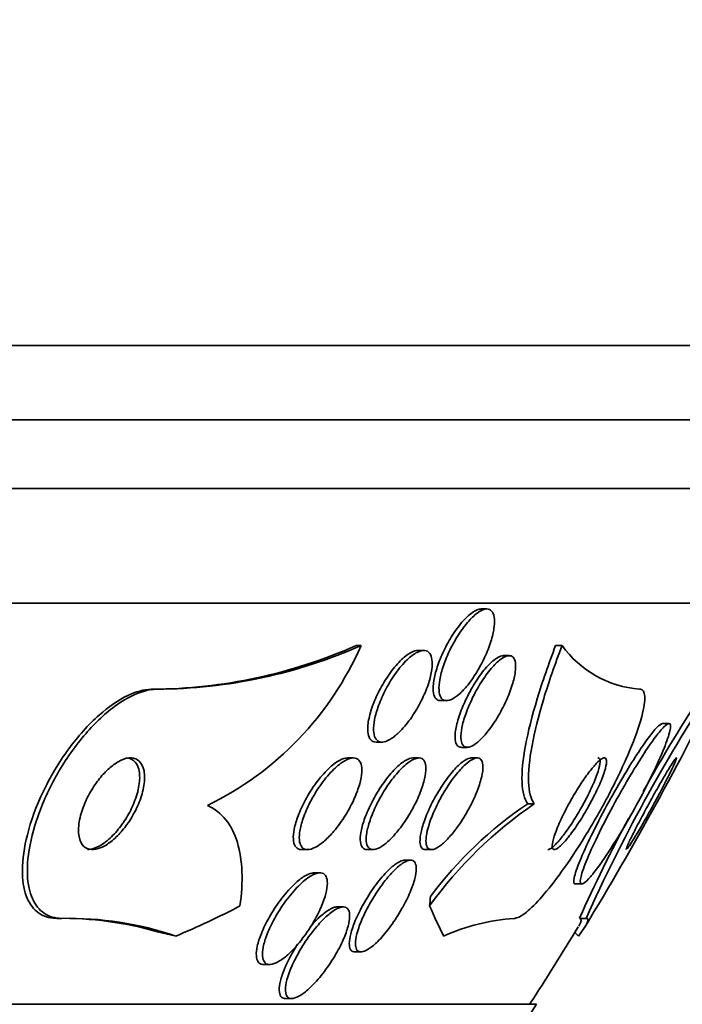
# Model space of a CAD drawing. Units: millimetres. Extents: x 0 to 763, y 0 to 1164.
# Drawn here: x 447 to 453, y 1022 to 1031 of the extents above; entities that cross this region are included whole.
import ezdxf
from ezdxf import colors
from ezdxf.entities.mleader import LeaderData, LeaderLine
from ezdxf.math import Vec2, Vec3

# ---------------------------------------------------------------- set-up
doc = ezdxf.new("R2010")
doc.units = ezdxf.units.MM
doc.layers.add('DV2_Défaut', color=7, linetype='Continuous')
doc.layers.add('Défaut', color=7, linetype='Continuous')

# ---------------------------------------------------------------- blocks, each defined once
blk = doc.blocks.new('_DOT')
at = {"color": 0}
blk.add_line((0, 0), (-1, 0), dxfattribs=at)
at = {"color": 0, "const_width": 0.333}
blk.add_lwpolyline([(-0.1665, 0, 1), (0.1665, 0, 1)], format="xyb", close=True, dxfattribs=at)
blk = doc.blocks.new('SE1')
at = {"layer": 'DV2_Défaut', "color": 7, "linetype": 'Continuous', "lineweight": 35}
for p, q in [((454.4431, 1027.7352), (400.776, 1027.7352)), ((454.198, 1027.0852), (401.0212, 1027.0852)), ((453.9554, 1026.4852), (401.2638, 1026.4852)), ((453.5152, 1025.4852), (401.7039, 1025.4852)), ((451.1529, 1025.4351), (451.1007, 1025.4351)), ((450.0542, 1025.1163), (450.0114, 1025.1163)), ((450.6012, 1025.0733), (450.5502, 1025.0733)), ((451.8092, 1025.1166), (451.7531, 1025.1166)), ((451.3473, 1025.0277), (451.296, 1025.0277)), ((448.2769, 1024.7352), (448.2345, 1024.7352)), ((450.7513, 1024.6351), (450.8021, 1024.6351)), ((452.7389, 1024.4352), (452.6858, 1024.4352)), ((450.1876, 1024.2733), (450.2387, 1024.2733)), ((450.9316, 1024.2277), (450.9821, 1024.2277)), ((449.9863, 1024.1352), (449.9363, 1024.1352)), ((450.5571, 1024.1352), (450.5079, 1024.1352)), ((451.0675, 1024.1352), (451.0166, 1024.1352)), ((451.566, 1023.7352), (451.5088, 1023.7352)), ((449.5375, 1023.3352), (449.5878, 1023.3352)), ((450.109, 1023.3352), (450.1608, 1023.3352)), ((450.6171, 1023.3352), (450.6713, 1023.3352)), ((450.4865, 1023.2427), (450.4334, 1023.2427)), ((449.694, 1023.1325), (449.6417, 1023.1325)), ((451.9261, 1023.0352), (451.9853, 1023.0352)), ((449.8977, 1022.8353), (449.8443, 1022.8353)), ((447.4425, 1022.7352), (447.3982, 1022.7352)), ((452.0197, 1022.7352), (451.9616, 1022.7352)), ((450.0006, 1022.4427), (450.0551, 1022.4427)), ((449.2049, 1022.3325), (449.258, 1022.3325)), ((451.5857, 1021.9852), (403.6335, 1021.9852)), ((449.3945, 1022.0353), (449.4503, 1022.0353))]:
    blk.add_line(p, q, dxfattribs=at)
for centre, radius, start, end in [((448.2111, 1029.1782), 4.4431, 270.30289, 293.90435), ((448.2554, 1029.1711), 4.4359, 270.27802, 293.92366), ((447.4922, 1026.2354), 2.7958, 295.89749, 336.40281), ((452.5569, 1025.6519), 0.9195, 215.59992, 265.49495), ((427.6096, 1037.4852), 28.55, 328.71303, 333.67838), ((465.212, 1016.8168), 14.4599, 146.79678, 155.83859), ((465.202, 1016.7753), 14.5208, 146.75789, 150.88028), ((453.6933, 1020.6368), 3.7585, 124.47357, 144.00024), ((453.4758, 1020.8234), 3.514, 124.03974, 143.25187), ((465.202, 1016.7753), 14.5208, 151.92015, 155.76573), ((447.4414, 1019.6793), 3.0563, 73.88726, 90.80958), ((447.4968, 1019.7945), 2.9412, 71.32457, 91.0582), ((451.5216, 1020.9102), 1.8297, 94.08035, 114.06275), ((427.6096, 1037.4852), 28.5, 327.05323, 328.6559), ((427.6096, 1037.4852), 28.55, 325.91513, 327.11824)]:
    blk.add_arc(centre, radius, start, end, dxfattribs=at)
for centre, major_axis, ratio, start_param, end_param in [((450.8946, 1021.7856), (0, 1.9988), 0.142786, 0.963749, 1.011597), ((445.7401, 1037.4852), (0, -15.4629), 0.65522, 0.269604, 0.32732), ((451.3637, 1037.4852), (0, -15.4629), 0.142786, -0.327863, -0.269604), ((447.1816, 1010.7352), (0, 12), 0.65522, -0.160569, -0.141393), ((451.6778, 1010.7352), (0, 12), 0.142786, -0.160569, -0.141393)]:
    blk.add_ellipse(centre, major_axis=major_axis, ratio=ratio, start_param=start_param, end_param=end_param, dxfattribs=at)
for points, knots in [([(450.7495, 1024.6352), (450.7378, 1024.6352), (450.7274, 1024.6381), (450.7187, 1024.6439), (450.7061, 1024.6523), (450.6967, 1024.6667), (450.691, 1024.6858), (450.685, 1024.7057), (450.6829, 1024.7311), (450.6843, 1024.7599), (450.6859, 1024.7911), (450.6917, 1024.827), (450.7011, 1024.8648), (450.7114, 1024.9064), (450.7262, 1024.9514), (450.7443, 1024.9965), (450.7638, 1025.0449), (450.7876, 1025.0948), (450.8138, 1025.142), (450.8406, 1025.1901), (450.8707, 1025.2369), (450.9017, 1025.2778), (450.931, 1025.3165), (450.962, 1025.3511), (450.9915, 1025.3774), (451.018, 1025.4009), (451.0441, 1025.4184), (451.0672, 1025.4275), (451.08, 1025.4325), (451.092, 1025.4351), (451.1029, 1025.4351)], [0, 0, 0, 0, 0.063348, 0.063348, 0.063348, 0.154695, 0.154695, 0.154695, 0.249784, 0.249784, 0.249784, 0.353238, 0.353238, 0.353238, 0.467224, 0.467224, 0.467224, 0.590091, 0.590091, 0.590091, 0.715431, 0.715431, 0.715431, 0.834261, 0.834261, 0.834261, 0.940908, 0.940908, 0.940908, 1, 1, 1, 1]), ([(450.9104, 1024.6915), (450.8869, 1024.6709), (450.8637, 1024.655), (450.8428, 1024.6456), (450.8218, 1024.6362), (450.8027, 1024.6331), (450.787, 1024.6366), (450.7718, 1024.64), (450.7595, 1024.6497), (450.7508, 1024.6647), (450.742, 1024.6799), (450.7368, 1024.7009), (450.7352, 1024.7257), (450.7335, 1024.7523), (450.7359, 1024.784), (450.7419, 1024.8182), (450.7485, 1024.8558), (450.7595, 1024.8974), (450.7739, 1024.9399), (450.7897, 1024.9862), (450.8099, 1025.0348), (450.833, 1025.082), (450.8571, 1025.1313), (450.8851, 1025.1805), (450.9147, 1025.2251), (450.9436, 1025.2686), (450.975, 1025.3092), (451.0058, 1025.3421), (451.034, 1025.3723), (451.0626, 1025.3969), (451.0886, 1025.4129), (451.1119, 1025.4272), (451.1338, 1025.4349), (451.1522, 1025.4351), (451.1693, 1025.4353), (451.1837, 1025.4291), (451.1945, 1025.4171), (451.2053, 1025.4051), (451.2126, 1025.3871), (451.2163, 1025.3649), (451.2202, 1025.3414), (451.2202, 1025.3126), (451.2166, 1025.2809), (451.2126, 1025.2463), (451.2042, 1025.2074), (451.1923, 1025.167), (451.1793, 1025.1229), (451.1617, 1025.0759), (451.141, 1025.0296), (451.1191, 1024.9804), (451.0929, 1024.9306), (451.0647, 1024.8844), (451.0365, 1024.8382), (451.0053, 1024.7943), (450.974, 1024.7572), (450.9529, 1024.7322), (450.9313, 1024.7098), (450.9104, 1024.6915)], [0, 0, 0, 0, 0.04719, 0.04719, 0.04719, 0.094505, 0.094505, 0.094505, 0.140348, 0.140348, 0.140348, 0.186861, 0.186861, 0.186861, 0.23672, 0.23672, 0.23672, 0.291575, 0.291575, 0.291575, 0.351473, 0.351473, 0.351473, 0.41418, 0.41418, 0.41418, 0.47547, 0.47547, 0.47547, 0.531454, 0.531454, 0.531454, 0.58141, 0.58141, 0.58141, 0.627758, 0.627758, 0.627758, 0.673844, 0.673844, 0.673844, 0.722517, 0.722517, 0.722517, 0.775727, 0.775727, 0.775727, 0.834103, 0.834103, 0.834103, 0.896237, 0.896237, 0.896237, 0.958431, 0.958431, 0.958431, 1, 1, 1, 1]), ([(450.1142, 1024.4213), (450.1179, 1024.4592), (450.1273, 1024.5024), (450.1412, 1024.5471), (450.155, 1024.5916), (450.1736, 1024.6387), (450.1954, 1024.685), (450.2186, 1024.7343), (450.2461, 1024.7839), (450.2759, 1024.8298), (450.3058, 1024.8761), (450.339, 1024.92), (450.3722, 1024.9567), (450.4033, 1024.991), (450.4355, 1025.0202), (450.4655, 1025.0403), (450.492, 1025.0582), (450.5177, 1025.0694), (450.5396, 1025.0725), (450.5437, 1025.073), (450.5477, 1025.0733), (450.5516, 1025.0733)], [0, 0, 0, 0, 0.161572, 0.161572, 0.161572, 0.322501, 0.322501, 0.322501, 0.494355, 0.494355, 0.494355, 0.667929, 0.667929, 0.667929, 0.829865, 0.829865, 0.829865, 0.973315, 0.973315, 0.973315, 1, 1, 1, 1]), ([(450.3423, 1024.3201), (450.3177, 1024.3013), (450.2936, 1024.2874), (450.272, 1024.2799), (450.2504, 1024.2724), (450.2306, 1024.2713), (450.2147, 1024.2768), (450.1992, 1024.282), (450.1869, 1024.2935), (450.1784, 1024.3101), (450.1698, 1024.3268), (450.165, 1024.3491), (450.1639, 1024.375), (450.1628, 1024.4027), (450.1658, 1024.4352), (450.1726, 1024.4698), (450.18, 1024.5081), (450.1921, 1024.55), (450.2076, 1024.5924), (450.2246, 1024.6391), (450.2463, 1024.6876), (450.2709, 1024.7344), (450.2969, 1024.7837), (450.3268, 1024.8325), (450.3584, 1024.8763), (450.3894, 1024.9194), (450.4229, 1024.9591), (450.4558, 1024.9907), (450.4858, 1025.0196), (450.5162, 1025.0427), (450.5437, 1025.0567), (450.5681, 1025.0692), (450.5909, 1025.0748), (450.6098, 1025.0729), (450.6273, 1025.0712), (450.6419, 1025.063), (450.6526, 1025.0491), (450.6632, 1025.0355), (450.6703, 1025.016), (450.6735, 1024.9925), (450.677, 1024.9678), (450.6763, 1024.938), (450.6719, 1024.9057), (450.6671, 1024.8702), (450.6578, 1024.8308), (450.6449, 1024.7903), (450.6307, 1024.7457), (450.6118, 1024.6987), (450.5897, 1024.6527), (450.566, 1024.6034), (450.538, 1024.5539), (450.5079, 1024.5084), (450.4777, 1024.4626), (450.4443, 1024.4194), (450.4109, 1024.3835), (450.388, 1024.359), (450.3647, 1024.3374), (450.3423, 1024.3201)], [0, 0, 0, 0, 0.046968, 0.046968, 0.046968, 0.094081, 0.094081, 0.094081, 0.139479, 0.139479, 0.139479, 0.185332, 0.185332, 0.185332, 0.234533, 0.234533, 0.234533, 0.288949, 0.288949, 0.288949, 0.34886, 0.34886, 0.34886, 0.412148, 0.412148, 0.412148, 0.474373, 0.474373, 0.474373, 0.531112, 0.531112, 0.531112, 0.581252, 0.581252, 0.581252, 0.627265, 0.627265, 0.627265, 0.672746, 0.672746, 0.672746, 0.720761, 0.720761, 0.720761, 0.773464, 0.773464, 0.773464, 0.831703, 0.831703, 0.831703, 0.894238, 0.894238, 0.894238, 0.957286, 0.957286, 0.957286, 1, 1, 1, 1]), ([(451.7531, 1025.1166), (451.6907, 1024.9539), (451.6368, 1024.7986), (451.5474, 1024.5035), (451.5124, 1024.3643), (451.4672, 1024.1205), (451.4565, 1024.0121), (451.4625, 1023.8406), (451.4788, 1023.7759), (451.5088, 1023.7352)], [0, 0, 0, 0, 0.25, 0.25, 0.5, 0.5, 0.75, 0.75, 1, 1, 1, 1]), ([(451.8092, 1025.1166), (451.7469, 1024.9539), (451.6932, 1024.7985), (451.6041, 1024.5034), (451.5691, 1024.3642), (451.5241, 1024.1205), (451.5135, 1024.0121), (451.5196, 1023.8406), (451.5359, 1023.7759), (451.566, 1023.7352)], [0, 0, 0, 0, 0.25, 0.25, 0.5, 0.5, 0.75, 0.75, 1, 1, 1, 1]), ([(450.8787, 1024.3713), (450.8842, 1024.4094), (450.8951, 1024.4532), (450.9102, 1024.4988), (450.9252, 1024.5442), (450.9448, 1024.5927), (450.9674, 1024.6405), (450.991, 1024.6905), (451.0186, 1024.7412), (451.0479, 1024.7881), (451.0765, 1024.8339), (451.1078, 1024.8775), (451.1387, 1024.9138), (451.1667, 1024.9469), (451.1954, 1024.975), (451.2215, 1024.9945), (451.2446, 1025.0118), (451.2664, 1025.0229), (451.2848, 1025.0264), (451.2892, 1025.0273), (451.2935, 1025.0277), (451.2975, 1025.0277)], [0, 0, 0, 0, 0.166426, 0.166426, 0.166426, 0.332362, 0.332362, 0.332362, 0.50636, 0.50636, 0.50636, 0.676569, 0.676569, 0.676569, 0.831008, 0.831008, 0.831008, 0.967311, 0.967311, 0.967311, 1, 1, 1, 1]), ([(451.0908, 1024.2893), (451.0681, 1024.2681), (451.0458, 1024.2514), (451.026, 1024.241), (451.006, 1024.2305), (450.9879, 1024.2261), (450.9733, 1024.2282), (450.959, 1024.2303), (450.9476, 1024.2385), (450.9397, 1024.2519), (450.9317, 1024.2656), (450.9271, 1024.2852), (450.9261, 1024.3086), (450.925, 1024.334), (450.928, 1024.3646), (450.9344, 1024.398), (450.9415, 1024.4349), (450.9531, 1024.4761), (450.968, 1024.5185), (450.9843, 1024.5649), (451.0051, 1024.614), (451.0287, 1024.662), (451.0532, 1024.712), (451.0816, 1024.7623), (451.1115, 1024.8083), (451.1404, 1024.8526), (451.1716, 1024.8943), (451.2021, 1024.9285), (451.2296, 1024.9593), (451.2574, 1024.9849), (451.2825, 1025.002), (451.3047, 1025.0171), (451.3255, 1025.0259), (451.3427, 1025.0275), (451.3588, 1025.0289), (451.3722, 1025.024), (451.3821, 1025.0135), (451.3921, 1025.0029), (451.3987, 1024.9864), (451.4017, 1024.9656), (451.405, 1024.9434), (451.4044, 1024.9158), (451.4002, 1024.8851), (451.3956, 1024.8513), (451.3867, 1024.8129), (451.3743, 1024.7728), (451.3606, 1024.7287), (451.3425, 1024.6814), (451.3212, 1024.6346), (451.2987, 1024.5848), (451.272, 1024.534), (451.2434, 1024.4866), (451.215, 1024.4397), (451.1837, 1024.3946), (451.1525, 1024.3562), (451.1319, 1024.331), (451.111, 1024.3082), (451.0908, 1024.2893)], [0, 0, 0, 0, 0.046308, 0.046308, 0.046308, 0.092728, 0.092728, 0.092728, 0.137882, 0.137882, 0.137882, 0.184162, 0.184162, 0.184162, 0.234296, 0.234296, 0.234296, 0.289899, 0.289899, 0.289899, 0.350824, 0.350824, 0.350824, 0.414393, 0.414393, 0.414393, 0.475851, 0.475851, 0.475851, 0.531194, 0.531194, 0.531194, 0.580164, 0.580164, 0.580164, 0.625716, 0.625716, 0.625716, 0.671437, 0.671437, 0.671437, 0.72024, 0.72024, 0.72024, 0.774069, 0.774069, 0.774069, 0.833422, 0.833422, 0.833422, 0.896525, 0.896525, 0.896525, 0.959132, 0.959132, 0.959132, 1, 1, 1, 1]), ([(447.3982, 1022.7352), (447.388, 1022.7352), (447.378, 1022.7357), (447.3682, 1022.7366), (447.3125, 1022.7417), (447.2637, 1022.7619), (447.2247, 1022.7944), (447.1842, 1022.828), (447.1531, 1022.8755), (447.1323, 1022.9324), (447.109, 1022.9959), (447.098, 1023.0724), (447.0984, 1023.156), (447.0988, 1023.2505), (447.1139, 1023.3563), (447.1417, 1023.4656), (447.1723, 1023.5857), (447.2191, 1023.7134), (447.2787, 1023.8385), (447.3398, 1023.9666), (447.4164, 1024.0961), (447.5027, 1024.2137), (447.5831, 1024.3233), (447.6748, 1024.4263), (447.7689, 1024.5095), (447.8506, 1024.5817), (447.9368, 1024.6411), (448.0183, 1024.6798), (448.0898, 1024.7138), (448.1598, 1024.7328), (448.2218, 1024.735), (448.2261, 1024.7351), (448.2303, 1024.7352), (448.2345, 1024.7352)], [0, 0, 0, 0, 0.015464, 0.015464, 0.015464, 0.104022, 0.104022, 0.104022, 0.195755, 0.195755, 0.195755, 0.298187, 0.298187, 0.298187, 0.414159, 0.414159, 0.414159, 0.541857, 0.541857, 0.541857, 0.6729, 0.6729, 0.6729, 0.795074, 0.795074, 0.795074, 0.901043, 0.901043, 0.901043, 0.993686, 0.993686, 0.993686, 1, 1, 1, 1]), ([(447.4425, 1022.7352), (447.4129, 1022.7352), (447.385, 1022.7391), (447.3592, 1022.7466), (447.3078, 1022.7615), (447.2643, 1022.7915), (447.2309, 1022.833), (447.1958, 1022.8768), (447.1711, 1022.9341), (447.1569, 1023.0001), (447.141, 1023.0744), (447.1382, 1023.1613), (447.1473, 1023.2543), (447.1575, 1023.3588), (447.183, 1023.4735), (447.2216, 1023.5901), (447.2631, 1023.7156), (447.3208, 1023.8468), (447.3909, 1023.9725), (447.4604, 1024.0971), (447.5444, 1024.2204), (447.6358, 1024.3287), (447.7185, 1024.4265), (447.8103, 1024.5152), (447.9017, 1024.5828), (447.9806, 1024.6412), (448.0617, 1024.6857), (448.1365, 1024.7105), (448.1858, 1024.7269), (448.2334, 1024.7352), (448.2769, 1024.7352)], [0, 0, 0, 0, 0.045029, 0.045029, 0.045029, 0.135128, 0.135128, 0.135128, 0.229992, 0.229992, 0.229992, 0.336953, 0.336953, 0.336953, 0.457431, 0.457431, 0.457431, 0.587433, 0.587433, 0.587433, 0.716623, 0.716623, 0.716623, 0.833432, 0.833432, 0.833432, 0.934028, 0.934028, 0.934028, 1, 1, 1, 1]), ([(451.3914, 1022.7352), (451.3948, 1022.7352), (451.3984, 1022.7355), (451.4021, 1022.7362), (451.4269, 1022.7404), (451.4597, 1022.7591), (451.4975, 1022.7898), (451.5373, 1022.8221), (451.5834, 1022.8683), (451.6323, 1022.9241), (451.6867, 1022.9861), (451.7457, 1023.0613), (451.8051, 1023.1436), (451.8723, 1023.2367), (451.9417, 1023.3412), (452.0084, 1023.4494), (452.0819, 1023.5685), (452.1542, 1023.6955), (452.2196, 1023.8202), (452.2868, 1023.9485), (452.3486, 1024.0783), (452.3984, 1024.197), (452.4451, 1024.308), (452.4826, 1024.4127), (452.5053, 1024.4979), (452.5251, 1024.5721), (452.5342, 1024.6337), (452.5305, 1024.6744), (452.5273, 1024.7101), (452.5143, 1024.7308), (452.4925, 1024.7346), (452.49, 1024.735), (452.4874, 1024.7352), (452.4846, 1024.7352)], [0, 0, 0, 0, 0.012885, 0.012885, 0.012885, 0.099785, 0.099785, 0.099785, 0.19127, 0.19127, 0.19127, 0.293125, 0.293125, 0.293125, 0.408422, 0.408422, 0.408422, 0.535624, 0.535624, 0.535624, 0.666682, 0.666682, 0.666682, 0.78946, 0.78946, 0.78946, 0.896223, 0.896223, 0.896223, 0.989392, 0.989392, 0.989392, 1, 1, 1, 1]), ([(450.1853, 1024.2734), (450.1755, 1024.2734), (450.1664, 1024.2751), (450.1585, 1024.2786), (450.1438, 1024.2852), (450.1322, 1024.2979), (450.1245, 1024.3155), (450.1167, 1024.3334), (450.1127, 1024.3567), (450.1124, 1024.3835), (450.1123, 1024.3954), (450.1129, 1024.4081), (450.1142, 1024.4213)], [0, 0, 0, 0, 0.180595, 0.180595, 0.180595, 0.512913, 0.512913, 0.512913, 0.850945, 0.850945, 0.850945, 1, 1, 1, 1]), ([(452.6869, 1024.4352), (452.6862, 1024.4352), (452.6855, 1024.4352), (452.6849, 1024.4351), (452.6742, 1024.4337), (452.6576, 1024.4216), (452.6367, 1024.4), (452.6158, 1024.3785), (452.5901, 1024.3471), (452.5617, 1024.3089), (452.5313, 1024.268), (452.4971, 1024.2183), (452.4618, 1024.1639), (452.4223, 1024.1033), (452.3804, 1024.0355), (452.339, 1023.9655), (452.2926, 1023.8872), (452.2456, 1023.8042), (452.2012, 1023.7224), (452.1533, 1023.6342), (452.1072, 1023.5451), (452.0668, 1023.4625), (452.0265, 1023.3799), (451.9907, 1023.3013), (451.9641, 1023.2356), (451.9398, 1023.1758), (451.9223, 1023.1249), (451.9149, 1023.0901), (451.9085, 1023.0602), (451.9093, 1023.0414), (451.9179, 1023.0365), (451.9194, 1023.0357), (451.9212, 1023.0352), (451.9232, 1023.0353)], [0, 0, 0, 0, 0.00574, 0.00574, 0.00574, 0.094809, 0.094809, 0.094809, 0.183813, 0.183813, 0.183813, 0.279302, 0.279302, 0.279302, 0.385841, 0.385841, 0.385841, 0.505168, 0.505168, 0.505168, 0.634119, 0.634119, 0.634119, 0.763302, 0.763302, 0.763302, 0.880911, 0.880911, 0.880911, 0.981971, 0.981971, 0.981971, 1, 1, 1, 1]), ([(452.1828, 1023.2671), (452.2266, 1023.3316), (452.274, 1023.4064), (452.3209, 1023.4843), (452.3676, 1023.5619), (452.4151, 1023.6448), (452.4599, 1023.7269), (452.508, 1023.815), (452.5544, 1023.9046), (452.5949, 1023.9881), (452.6355, 1024.0717), (452.6716, 1024.1518), (452.6988, 1024.2194), (452.7236, 1024.2811), (452.7417, 1024.3344), (452.7501, 1024.3717), (452.7573, 1024.404), (452.7575, 1024.4253), (452.75, 1024.4324), (452.7433, 1024.4388), (452.7303, 1024.4341), (452.7123, 1024.4189), (452.6948, 1024.4041), (452.6722, 1024.3792), (452.6463, 1024.3466), (452.6192, 1024.3124), (452.588, 1024.269), (452.555, 1024.2202), (452.5186, 1024.1664), (452.4793, 1024.1047), (452.4398, 1024.0399), (452.3955, 1023.9672), (452.3499, 1023.8888), (452.3061, 1023.8103), (452.258, 1023.7242), (452.2107, 1023.6357), (452.168, 1023.5516), (452.1241, 1023.4651), (452.0837, 1023.3807), (452.0514, 1023.307), (452.0211, 1023.2379), (451.9969, 1023.176), (451.9828, 1023.1298), (451.9705, 1023.0896), (451.9655, 1023.0601), (451.9692, 1023.0458), (451.9725, 1023.0333), (451.9824, 1023.0319), (451.9982, 1023.0419), (452.0131, 1023.0514), (452.0335, 1023.0711), (452.0576, 1023.099), (452.0825, 1023.1279), (452.1118, 1023.166), (452.1432, 1023.2101), (452.156, 1023.2281), (452.1693, 1023.2472), (452.1828, 1023.2671)], [0, 0, 0, 0, 0.060164, 0.060164, 0.060164, 0.120068, 0.120068, 0.120068, 0.184542, 0.184542, 0.184542, 0.249148, 0.249148, 0.249148, 0.308147, 0.308147, 0.308147, 0.359191, 0.359191, 0.359191, 0.404679, 0.404679, 0.404679, 0.448778, 0.448778, 0.448778, 0.495085, 0.495085, 0.495085, 0.546231, 0.546231, 0.546231, 0.603659, 0.603659, 0.603659, 0.666767, 0.666767, 0.666767, 0.731917, 0.731917, 0.731917, 0.793207, 0.793207, 0.793207, 0.846497, 0.846497, 0.846497, 0.892855, 0.892855, 0.892855, 0.936553, 0.936553, 0.936553, 0.981705, 0.981705, 0.981705, 1, 1, 1, 1]), ([(450.9294, 1024.2278), (450.9222, 1024.2278), (450.9155, 1024.2291), (450.9097, 1024.2317), (450.8973, 1024.2374), (450.8879, 1024.2491), (450.8821, 1024.2655), (450.8761, 1024.2827), (450.8737, 1024.3056), (450.8749, 1024.332), (450.8754, 1024.3443), (450.8767, 1024.3575), (450.8787, 1024.3713)], [0, 0, 0, 0, 0.157373, 0.157373, 0.157373, 0.490672, 0.490672, 0.490672, 0.839091, 0.839091, 0.839091, 1, 1, 1, 1]), ([(447.7953, 1023.357), (447.8246, 1023.3708), (447.8555, 1023.3911), (447.8851, 1023.4159), (447.9147, 1023.4405), (447.9439, 1023.4701), (447.9707, 1023.502), (447.9997, 1023.5365), (448.0268, 1023.5745), (448.0504, 1023.6134), (448.077, 1023.6574), (448.1, 1023.7035), (448.1179, 1023.7486), (448.1377, 1023.7982), (448.1519, 1023.848), (448.1593, 1023.8939), (448.1669, 1023.9411), (448.1675, 1023.9857), (448.1603, 1024.0228), (448.1535, 1024.0577), (448.1395, 1024.087), (448.1188, 1024.1066), (448.1007, 1024.1237), (448.0769, 1024.1338), (448.0495, 1024.1351), (448.0256, 1024.1362), (447.9982, 1024.1307), (447.9699, 1024.119), (447.9431, 1024.1079), (447.9149, 1024.0911), (447.8873, 1024.0701), (447.8589, 1024.0485), (447.8305, 1024.022), (447.804, 1023.9929), (447.775, 1023.961), (447.7475, 1023.9253), (447.7232, 1023.8883), (447.6957, 1023.8466), (447.6715, 1023.8024), (447.6518, 1023.7587), (447.6299, 1023.7101), (447.613, 1023.6608), (447.6023, 1023.6145), (447.591, 1023.5657), (447.5864, 1023.5188), (447.5894, 1023.4784), (447.5922, 1023.4394), (447.6024, 1023.4052), (447.62, 1023.3804), (447.6355, 1023.3586), (447.6573, 1023.3435), (447.6837, 1023.3379), (447.7064, 1023.333), (447.7333, 1023.335), (447.7617, 1023.3438), (447.7726, 1023.3472), (447.7839, 1023.3516), (447.7953, 1023.357)], [0, 0, 0, 0, 0.047448, 0.047448, 0.047448, 0.094649, 0.094649, 0.094649, 0.145569, 0.145569, 0.145569, 0.203194, 0.203194, 0.203194, 0.266743, 0.266743, 0.266743, 0.332322, 0.332322, 0.332322, 0.393847, 0.393847, 0.393847, 0.44728, 0.44728, 0.44728, 0.493784, 0.493784, 0.493784, 0.537548, 0.537548, 0.537548, 0.582592, 0.582592, 0.582592, 0.631931, 0.631931, 0.631931, 0.687483, 0.687483, 0.687483, 0.749383, 0.749383, 0.749383, 0.814832, 0.814832, 0.814832, 0.878119, 0.878119, 0.878119, 0.933926, 0.933926, 0.933926, 0.981803, 0.981803, 0.981803, 1, 1, 1, 1]), ([(447.84, 1023.4146), (447.8732, 1023.4421), (447.9059, 1023.4758), (447.9356, 1023.5122), (447.9652, 1023.5485), (447.9926, 1023.5884), (448.0162, 1023.6289), (448.0423, 1023.6738), (448.0644, 1023.7207), (448.0814, 1023.7662), (448.1, 1023.8161), (448.1128, 1023.8658), (448.1186, 1023.9112), (448.1245, 1023.9575), (448.1234, 1024.0007), (448.1143, 1024.0361), (448.1059, 1024.0689), (448.0903, 1024.0959), (448.0683, 1024.1131), (448.05, 1024.1274), (448.0266, 1024.1352), (448.0001, 1024.1352)], [0, 0, 0, 0, 0.1310312, 0.1310312, 0.1310312, 0.2612361, 0.2612361, 0.2612361, 0.4054643, 0.4054643, 0.4054643, 0.5638271, 0.5638271, 0.5638271, 0.7255142, 0.7255142, 0.7255142, 0.8753792, 0.8753792, 0.8753792, 1, 1, 1, 1]), ([(449.5352, 1023.3353), (449.5292, 1023.3353), (449.5236, 1023.3359), (449.5183, 1023.3371), (449.5019, 1023.341), (449.4886, 1023.3509), (449.4795, 1023.366), (449.4704, 1023.381), (449.4651, 1023.4014), (449.4636, 1023.4253), (449.462, 1023.451), (449.4647, 1023.4812), (449.471, 1023.5137), (449.4781, 1023.55), (449.49, 1023.5899), (449.5054, 1023.6306), (449.5226, 1023.6763), (449.5447, 1023.7241), (449.57, 1023.7706), (449.5973, 1023.8208), (449.629, 1023.8709), (449.6626, 1023.9167), (449.6963, 1023.9624), (449.733, 1024.0051), (449.7692, 1024.0399), (449.8023, 1024.0716), (449.8361, 1024.0976), (449.8667, 1024.1141), (449.8923, 1024.1278), (449.9165, 1024.1352), (449.9368, 1024.1352)], [0, 0, 0, 0, 0.028738, 0.028738, 0.028738, 0.117438, 0.117438, 0.117438, 0.205602, 0.205602, 0.205602, 0.300266, 0.300266, 0.300266, 0.406285, 0.406285, 0.406285, 0.525505, 0.525505, 0.525505, 0.654621, 0.654621, 0.654621, 0.784016, 0.784016, 0.784016, 0.90197, 0.90197, 0.90197, 1, 1, 1, 1]), ([(449.7361, 1023.4124), (449.7089, 1023.3885), (449.6816, 1023.3688), (449.6564, 1023.3556), (449.6311, 1023.3423), (449.6072, 1023.3351), (449.5872, 1023.3352), (449.5685, 1023.3353), (449.5527, 1023.3418), (449.5411, 1023.354), (449.5298, 1023.3657), (449.5222, 1023.3831), (449.5184, 1023.4045), (449.5144, 1023.4269), (449.5146, 1023.4542), (449.5185, 1023.4841), (449.5228, 1023.5173), (449.5317, 1023.5544), (449.5442, 1023.5927), (449.5583, 1023.6359), (449.5772, 1023.6817), (449.5994, 1023.7269), (449.6238, 1023.7766), (449.6529, 1023.8268), (449.6843, 1023.8737), (449.7166, 1023.9219), (449.7525, 1023.968), (449.7887, 1024.0071), (449.8227, 1024.0437), (449.8581, 1024.0754), (449.8912, 1024.0976), (449.92, 1024.117), (449.9479, 1024.1297), (449.9717, 1024.1338), (449.9926, 1024.1373), (450.0109, 1024.1343), (450.025, 1024.1249), (450.0383, 1024.116), (450.0482, 1024.1012), (450.0541, 1024.0821), (450.0602, 1024.0624), (450.0623, 1024.0376), (450.0606, 1024.0098), (450.0588, 1023.9794), (450.0524, 1023.9448), (450.0424, 1023.9086), (450.0312, 1023.8679), (450.0152, 1023.8242), (449.9957, 1023.7806), (449.974, 1023.7322), (449.9476, 1023.6826), (449.9184, 1023.6356), (449.8877, 1023.5861), (449.853, 1023.538), (449.8172, 1023.4958), (449.7908, 1023.4647), (449.7632, 1023.4362), (449.7361, 1023.4124)], [0, 0, 0, 0, 0.048263, 0.048263, 0.048263, 0.096788, 0.096788, 0.096788, 0.142029, 0.142029, 0.142029, 0.185853, 0.185853, 0.185853, 0.231976, 0.231976, 0.231976, 0.28316, 0.28316, 0.28316, 0.340864, 0.340864, 0.340864, 0.404329, 0.404329, 0.404329, 0.469647, 0.469647, 0.469647, 0.530865, 0.530865, 0.530865, 0.584135, 0.584135, 0.584135, 0.630676, 0.630676, 0.630676, 0.674598, 0.674598, 0.674598, 0.719844, 0.719844, 0.719844, 0.76937, 0.76937, 0.76937, 0.825034, 0.825034, 0.825034, 0.886901, 0.886901, 0.886901, 0.952141, 0.952141, 0.952141, 1, 1, 1, 1]), ([(450.107, 1023.3353), (450.1026, 1023.3352), (450.0985, 1023.3357), (450.0946, 1023.3365), (450.0798, 1023.3396), (450.0682, 1023.3487), (450.0603, 1023.3628), (450.0524, 1023.3771), (450.0481, 1023.3969), (450.0475, 1023.4202), (450.0468, 1023.4457), (450.0504, 1023.4759), (450.0575, 1023.5086), (450.0655, 1023.5453), (450.0781, 1023.5859), (450.0942, 1023.6276), (450.1121, 1023.674), (450.1347, 1023.7228), (450.1604, 1023.7705), (450.1876, 1023.8212), (450.219, 1023.872), (450.2521, 1023.9183), (450.2844, 1023.9636), (450.3193, 1024.0061), (450.3535, 1024.0406), (450.384, 1024.0715), (450.415, 1024.0969), (450.4427, 1024.1133), (450.4667, 1024.1274), (450.4891, 1024.1351), (450.5074, 1024.1352), (450.5076, 1024.1352), (450.5078, 1024.1352), (450.508, 1024.1352)], [0, 0, 0, 0, 0.023313, 0.023313, 0.023313, 0.111308, 0.111308, 0.111308, 0.200714, 0.200714, 0.200714, 0.297983, 0.297983, 0.297983, 0.407316, 0.407316, 0.407316, 0.529464, 0.529464, 0.529464, 0.659544, 0.659544, 0.659544, 0.786852, 0.786852, 0.786852, 0.900706, 0.900706, 0.900706, 0.998961, 0.998961, 0.998961, 1, 1, 1, 1]), ([(450.3085, 1023.4238), (450.2828, 1023.3986), (450.2571, 1023.3774), (450.2333, 1023.3623), (450.2095, 1023.3472), (450.187, 1023.3379), (450.1682, 1023.3357), (450.1505, 1023.3337), (450.1356, 1023.3379), (450.1245, 1023.3477), (450.1137, 1023.3574), (450.1063, 1023.3728), (450.1026, 1023.3923), (450.0987, 1023.413), (450.0988, 1023.4388), (450.1025, 1023.4676), (450.1066, 1023.4995), (450.1152, 1023.5359), (450.1273, 1023.5739), (450.1409, 1023.6166), (450.1593, 1023.6625), (450.1808, 1023.7082), (450.2044, 1023.7581), (450.2324, 1023.8091), (450.2628, 1023.8572), (450.2936, 1023.906), (450.3279, 1023.9533), (450.3625, 1023.9941), (450.3946, 1024.0317), (450.428, 1024.065), (450.4591, 1024.0892), (450.4862, 1024.1102), (450.5123, 1024.125), (450.5346, 1024.1314), (450.5543, 1024.1371), (450.5716, 1024.1363), (450.585, 1024.1293), (450.5977, 1024.1226), (450.6072, 1024.11), (450.613, 1024.0929), (450.6189, 1024.0751), (450.621, 1024.0519), (450.6195, 1024.0255), (450.6178, 1023.9965), (450.6117, 1023.9628), (450.6021, 1023.9272), (450.5913, 1023.8872), (450.5757, 1023.8437), (450.5568, 1023.7998), (450.5359, 1023.7513), (450.5103, 1023.7012), (450.4821, 1023.6531), (450.4526, 1023.603), (450.4193, 1023.5537), (450.385, 1023.51), (450.36, 1023.4783), (450.334, 1023.4488), (450.3085, 1023.4238)], [0, 0, 0, 0, 0.047549, 0.047549, 0.047549, 0.095332, 0.095332, 0.095332, 0.140237, 0.140237, 0.140237, 0.184258, 0.184258, 0.184258, 0.230969, 0.230969, 0.230969, 0.282969, 0.282969, 0.282969, 0.341477, 0.341477, 0.341477, 0.405363, 0.405363, 0.405363, 0.470362, 0.470362, 0.470362, 0.530596, 0.530596, 0.530596, 0.582852, 0.582852, 0.582852, 0.628891, 0.628891, 0.628891, 0.672877, 0.672877, 0.672877, 0.718602, 0.718602, 0.718602, 0.768876, 0.768876, 0.768876, 0.825362, 0.825362, 0.825362, 0.887804, 0.887804, 0.887804, 0.952978, 0.952978, 0.952978, 1, 1, 1, 1]), ([(450.6167, 1023.3352), (450.6161, 1023.3352), (450.6155, 1023.3352), (450.615, 1023.3353), (450.6008, 1023.3357), (450.5895, 1023.3422), (450.5819, 1023.3537), (450.574, 1023.3655), (450.5698, 1023.3829), (450.569, 1023.4042), (450.5681, 1023.4274), (450.5713, 1023.4559), (450.578, 1023.4871), (450.5855, 1023.5223), (450.5975, 1023.5619), (450.6129, 1023.6031), (450.63, 1023.6489), (450.6517, 1023.6978), (450.6764, 1023.7461), (450.7025, 1023.7972), (450.7327, 1023.849), (450.7645, 1023.8971), (450.7953, 1023.9435), (450.8287, 1023.9879), (450.8614, 1024.0248), (450.8903, 1024.0575), (450.9197, 1024.0853), (450.946, 1024.1044), (450.9688, 1024.1209), (450.99, 1024.1313), (451.0075, 1024.1343), (451.0111, 1024.1349), (451.0147, 1024.1352), (451.0181, 1024.1352)], [0, 0, 0, 0, 0.003531, 0.003531, 0.003531, 0.091153, 0.091153, 0.091153, 0.180877, 0.180877, 0.180877, 0.279005, 0.279005, 0.279005, 0.389542, 0.389542, 0.389542, 0.512849, 0.512849, 0.512849, 0.643427, 0.643427, 0.643427, 0.770112, 0.770112, 0.770112, 0.882549, 0.882549, 0.882549, 0.979536, 0.979536, 0.979536, 1, 1, 1, 1]), ([(450.8185, 1023.4368), (450.7942, 1023.4103), (450.7699, 1023.3874), (450.7475, 1023.3705), (450.725, 1023.3535), (450.7039, 1023.3421), (450.6863, 1023.3376), (450.6695, 1023.3333), (450.6554, 1023.335), (450.6449, 1023.3425), (450.6346, 1023.3499), (450.6275, 1023.363), (450.624, 1023.3805), (450.6202, 1023.3992), (450.6203, 1023.4232), (450.6239, 1023.4505), (450.6278, 1023.481), (450.6362, 1023.5163), (450.6479, 1023.5537), (450.6612, 1023.5957), (450.679, 1023.6414), (450.7, 1023.6875), (450.7228, 1023.7374), (450.75, 1023.7892), (450.7795, 1023.8385), (450.8091, 1023.8881), (450.842, 1023.9367), (450.8752, 1023.9792), (450.9056, 1024.0181), (450.9372, 1024.053), (450.9666, 1024.0793), (450.9921, 1024.102), (451.0166, 1024.1189), (451.0376, 1024.1277), (451.0562, 1024.1356), (451.0725, 1024.1372), (451.085, 1024.1327), (451.0972, 1024.1283), (451.1063, 1024.118), (451.1117, 1024.103), (451.1175, 1024.0873), (451.1195, 1024.066), (451.118, 1024.0412), (451.1164, 1024.0138), (451.1105, 1023.9815), (451.1012, 1023.9467), (451.0907, 1023.9076), (451.0755, 1023.8645), (451.0571, 1023.8206), (451.0368, 1023.7722), (451.012, 1023.7215), (450.9845, 1023.6725), (450.9561, 1023.6218), (450.9239, 1023.5712), (450.8909, 1023.5259), (450.8672, 1023.4935), (450.8426, 1023.4631), (450.8185, 1023.4368)], [0, 0, 0, 0, 0.046842, 0.046842, 0.046842, 0.093895, 0.093895, 0.093895, 0.138392, 0.138392, 0.138392, 0.182475, 0.182475, 0.182475, 0.229634, 0.229634, 0.229634, 0.282356, 0.282356, 0.282356, 0.341661, 0.341661, 0.341661, 0.406066, 0.406066, 0.406066, 0.470928, 0.470928, 0.470928, 0.53036, 0.53036, 0.53036, 0.581683, 0.581683, 0.581683, 0.627174, 0.627174, 0.627174, 0.671099, 0.671099, 0.671099, 0.717167, 0.717167, 0.717167, 0.768087, 0.768087, 0.768087, 0.825368, 0.825368, 0.825368, 0.888455, 0.888455, 0.888455, 0.953722, 0.953722, 0.953722, 1, 1, 1, 1]), ([(451.8816, 1023.466), (451.91, 1023.5036), (451.9402, 1023.5474), (451.9693, 1023.5933), (451.9985, 1023.6392), (452.0274, 1023.6886), (452.0541, 1023.7376), (452.082, 1023.7889), (452.1082, 1023.8414), (452.13, 1023.8902), (452.1509, 1023.937), (452.1685, 1023.9819), (452.1801, 1024.0194), (452.1904, 1024.0524), (452.1963, 1024.0808), (452.1969, 1024.1007), (452.1973, 1024.1179), (452.1937, 1024.1292), (452.1862, 1024.1333), (452.1792, 1024.1372), (452.1688, 1024.135), (452.156, 1024.1274), (452.143, 1024.1197), (452.1272, 1024.1062), (452.1098, 1024.0884), (452.0911, 1024.0692), (452.0701, 1024.0444), (452.0485, 1024.0163), (452.0242, 1023.9849), (451.9986, 1023.9485), (451.9733, 1023.9099), (451.945, 1023.8668), (451.9164, 1023.8198), (451.8895, 1023.7726), (451.8608, 1023.722), (451.8332, 1023.6695), (451.8094, 1023.6198), (451.7859, 1023.5707), (451.7653, 1023.5226), (451.7503, 1023.4811), (451.7369, 1023.4438), (451.7277, 1023.4105), (451.7243, 1023.3859), (451.7214, 1023.3648), (451.7228, 1023.3493), (451.7285, 1023.3415), (451.7337, 1023.3345), (451.7425, 1023.3334), (451.7542, 1023.3382), (451.7657, 1023.3429), (451.7802, 1023.3534), (451.7965, 1023.3684), (451.8139, 1023.3845), (451.8336, 1023.4061), (451.8543, 1023.4313), (451.8632, 1023.4422), (451.8723, 1023.4538), (451.8816, 1023.466)], [0, 0, 0, 0, 0.062788, 0.062788, 0.062788, 0.125394, 0.125394, 0.125394, 0.191042, 0.191042, 0.191042, 0.253977, 0.253977, 0.253977, 0.309288, 0.309288, 0.309288, 0.357013, 0.357013, 0.357013, 0.401016, 0.401016, 0.401016, 0.445504, 0.445504, 0.445504, 0.49371, 0.49371, 0.49371, 0.547828, 0.547828, 0.547828, 0.608479, 0.608479, 0.608479, 0.673586, 0.673586, 0.673586, 0.737921, 0.737921, 0.737921, 0.795638, 0.795638, 0.795638, 0.845032, 0.845032, 0.845032, 0.889345, 0.889345, 0.889345, 0.933108, 0.933108, 0.933108, 0.979947, 0.979947, 0.979947, 1, 1, 1, 1]), ([(451.8429, 1023.4907), (451.8724, 1023.5312), (451.9031, 1023.5775), (451.9325, 1023.6254), (451.9619, 1023.6733), (451.9908, 1023.7241), (452.017, 1023.774), (452.0438, 1023.8253), (452.0685, 1023.8771), (452.0884, 1023.9243), (452.107, 1023.9684), (452.1219, 1024.0099), (452.1308, 1024.0435), (452.1385, 1024.0727), (452.1419, 1024.0968), (452.1402, 1024.1125), (452.1387, 1024.1262), (452.1333, 1024.134), (452.1243, 1024.1351), (452.1236, 1024.1352), (452.1228, 1024.1352), (452.1221, 1024.1352)], [0, 0, 0, 0, 0.178305, 0.178305, 0.178305, 0.356264, 0.356264, 0.356264, 0.539512, 0.539512, 0.539512, 0.711097, 0.711097, 0.711097, 0.859902, 0.859902, 0.859902, 0.989446, 0.989446, 0.989446, 1, 1, 1, 1]), ([(452.4669, 1023.4812), (452.4892, 1023.5188), (452.514, 1023.5616), (452.539, 1023.6056), (452.5639, 1023.6494), (452.5895, 1023.6956), (452.6142, 1023.7408), (452.6413, 1023.7903), (452.6678, 1023.84), (452.6919, 1023.8861), (452.7168, 1023.9337), (452.7397, 1023.9789), (452.7582, 1024.0168), (452.7756, 1024.0525), (452.7896, 1024.0829), (452.7981, 1024.1035), (452.8055, 1024.1215), (452.8088, 1024.1326), (452.8073, 1024.1348), (452.806, 1024.1367), (452.801, 1024.1319), (452.7927, 1024.1208), (452.7849, 1024.1103), (452.7741, 1024.094), (452.7611, 1024.0735), (452.7479, 1024.0525), (452.7321, 1024.0265), (452.7152, 1023.9979), (452.6966, 1023.9665), (452.6763, 1023.9313), (452.6555, 1023.8947), (452.6321, 1023.8535), (452.6077, 1023.8097), (452.5839, 1023.7663), (452.5573, 1023.7179), (452.5307, 1023.6688), (452.5062, 1023.6225), (452.4802, 1023.5734), (452.4556, 1023.5261), (452.4349, 1023.4851), (452.4148, 1023.4453), (452.3978, 1023.4102), (452.3862, 1023.3844), (452.3759, 1023.3616), (452.3696, 1023.3454), (452.3687, 1023.3388), (452.3683, 1023.3365), (452.3687, 1023.3353), (452.3696, 1023.3353)], [0, 0, 0, 0, 0.066971, 0.066971, 0.066971, 0.133582, 0.133582, 0.133582, 0.206575, 0.206575, 0.206575, 0.282275, 0.282275, 0.282275, 0.353675, 0.353675, 0.353675, 0.415845, 0.415845, 0.415845, 0.469816, 0.469816, 0.469816, 0.520345, 0.520345, 0.520345, 0.572128, 0.572128, 0.572128, 0.628706, 0.628706, 0.628706, 0.692371, 0.692371, 0.692371, 0.763427, 0.763427, 0.763427, 0.838856, 0.838856, 0.838856, 0.91219, 0.91219, 0.91219, 0.977118, 0.977118, 0.977118, 1, 1, 1, 1]), ([(448.7133, 1023.7204), (448.7781, 1023.692), (448.8315, 1023.6495), (448.9184, 1023.5404), (448.952, 1023.4728), (449.0211, 1023.2439), (449.0268, 1023.0534), (448.9975, 1022.8433)], [0, 0, 0, 0, 0.25, 0.25, 0.5, 0.5, 1, 1, 1, 1]), ([(451.6842, 1023.3353), (451.6901, 1023.3353), (451.6973, 1023.3377), (451.7056, 1023.3425), (451.7186, 1023.3498), (451.7344, 1023.3629), (451.7517, 1023.3803), (451.7705, 1023.3992), (451.7915, 1023.4236), (451.8132, 1023.4512), (451.8229, 1023.4637), (451.8329, 1023.4769), (451.8429, 1023.4907)], [0, 0, 0, 0, 0.199875, 0.199875, 0.199875, 0.511192, 0.511192, 0.511192, 0.849238, 0.849238, 0.849238, 1, 1, 1, 1]), ([(452.3778, 1023.3425), (452.384, 1023.35), (452.3935, 1023.3635), (452.4054, 1023.3816), (452.4173, 1023.3999), (452.4319, 1023.4232), (452.4479, 1023.4496), (452.454, 1023.4597), (452.4604, 1023.4703), (452.4669, 1023.4812)], [0, 0, 0, 0, 0.419882, 0.419882, 0.419882, 0.840952, 0.840952, 0.840952, 1, 1, 1, 1]), ([(447.6657, 1023.3353), (447.6849, 1023.3353), (447.7061, 1023.3393), (447.7281, 1023.3472), (447.7544, 1023.3567), (447.7826, 1023.3721), (447.8102, 1023.3917), (447.8202, 1023.3988), (447.8301, 1023.4065), (447.84, 1023.4146)], [0, 0, 0, 0, 0.3816, 0.3816, 0.3816, 0.838011, 0.838011, 0.838011, 1, 1, 1, 1]), ([(449.9992, 1022.4428), (449.997, 1022.4427), (449.995, 1022.4429), (449.993, 1022.4431), (449.9793, 1022.4448), (449.9687, 1022.4521), (449.9619, 1022.4642), (449.9549, 1022.4767), (449.9516, 1022.4945), (449.9518, 1022.5158), (449.952, 1022.5394), (449.9565, 1022.5679), (449.9645, 1022.5989), (449.9735, 1022.6344), (449.9873, 1022.6741), (450.0045, 1022.7152), (450.0239, 1022.7616), (450.0482, 1022.8109), (450.0754, 1022.8596), (450.1046, 1022.9115), (450.138, 1022.9642), (450.1731, 1023.0128), (450.207, 1023.0598), (450.2436, 1023.1045), (450.279, 1023.1411), (450.305, 1023.168), (450.3311, 1023.1912), (450.355, 1023.2083), (450.379, 1023.2254), (450.4014, 1023.2368), (450.42, 1023.2409), (450.4254, 1023.2421), (450.4306, 1023.2427), (450.4354, 1023.2427)], [0, 0, 0, 0, 0.012424, 0.012424, 0.012424, 0.097364, 0.097364, 0.097364, 0.184679, 0.184679, 0.184679, 0.28132, 0.28132, 0.28132, 0.391909, 0.391909, 0.391909, 0.517292, 0.517292, 0.517292, 0.651624, 0.651624, 0.651624, 0.78188, 0.78188, 0.78188, 0.876753, 0.876753, 0.876753, 0.972171, 0.972171, 0.972171, 1, 1, 1, 1]), ([(450.2099, 1022.5443), (450.1844, 1022.5181), (450.1588, 1022.4954), (450.1353, 1022.4784), (450.1116, 1022.4614), (450.0895, 1022.4498), (450.071, 1022.4452), (450.0537, 1022.4408), (450.0392, 1022.4424), (450.0286, 1022.4496), (450.0182, 1022.4566), (450.0112, 1022.4692), (450.0078, 1022.4858), (450.0042, 1022.5037), (450.0045, 1022.5267), (450.0083, 1022.5527), (450.0127, 1022.5821), (450.0215, 1022.6161), (450.0337, 1022.6522), (450.0477, 1022.6934), (450.0666, 1022.7383), (450.0887, 1022.7836), (450.1131, 1022.8338), (450.1423, 1022.8859), (450.1739, 1022.9358), (450.2062, 1022.9868), (450.2421, 1023.0371), (450.2785, 1023.0812), (450.3065, 1023.1153), (450.3356, 1023.1466), (450.3632, 1023.172), (450.391, 1023.1974), (450.4183, 1023.2175), (450.4418, 1023.2294), (450.4627, 1023.24), (450.4812, 1023.2444), (450.4958, 1023.2422), (450.5094, 1023.2401), (450.5198, 1023.2323), (450.5266, 1023.2198), (450.5335, 1023.2068), (450.5367, 1023.1885), (450.5364, 1023.1666), (450.5361, 1023.1425), (450.5315, 1023.1134), (450.5234, 1023.0819), (450.5141, 1023.0459), (450.5002, 1023.0059), (450.4828, 1022.9645), (450.4632, 1022.9179), (450.4387, 1022.8685), (450.4112, 1022.82), (450.3818, 1022.7681), (450.3481, 1022.7156), (450.3128, 1022.6675), (450.2798, 1022.6224), (450.2444, 1022.5796), (450.2099, 1022.5443)], [0, 0, 0, 0, 0.04642, 0.04642, 0.04642, 0.0931, 0.0931, 0.0931, 0.136632, 0.136632, 0.136632, 0.17923, 0.17923, 0.17923, 0.224858, 0.224858, 0.224858, 0.276432, 0.276432, 0.276432, 0.335483, 0.335483, 0.335483, 0.400963, 0.400963, 0.400963, 0.468026, 0.468026, 0.468026, 0.51959, 0.51959, 0.51959, 0.571556, 0.571556, 0.571556, 0.617322, 0.617322, 0.617322, 0.659969, 0.659969, 0.659969, 0.703881, 0.703881, 0.703881, 0.752372, 0.752372, 0.752372, 0.807673, 0.807673, 0.807673, 0.870221, 0.870221, 0.870221, 0.937231, 0.937231, 0.937231, 1, 1, 1, 1]), ([(449.2031, 1022.3325), (449.1996, 1022.3325), (449.1963, 1022.3327), (449.1931, 1022.3332), (449.177, 1022.3355), (449.1641, 1022.3437), (449.1553, 1022.3569), (449.1466, 1022.37), (449.1417, 1022.3882), (449.1405, 1022.41), (449.1392, 1022.4335), (449.1423, 1022.4617), (449.1489, 1022.4921), (449.1564, 1022.5267), (449.1688, 1022.5651), (449.1846, 1022.6045), (449.2027, 1022.6496), (449.2259, 1022.6971), (449.2522, 1022.7438), (449.2811, 1022.7951), (449.3147, 1022.8468), (449.3503, 1022.8946), (449.3862, 1022.9426), (449.4254, 1022.9882), (449.4642, 1023.0259), (449.4933, 1023.0542), (449.5229, 1023.0788), (449.5506, 1023.0968), (449.5784, 1023.115), (449.605, 1023.127), (449.6274, 1023.131), (449.633, 1023.132), (449.6385, 1023.1325), (449.6437, 1023.1325)], [0, 0, 0, 0, 0.017127, 0.017127, 0.017127, 0.103027, 0.103027, 0.103027, 0.188274, 0.188274, 0.188274, 0.280764, 0.280764, 0.280764, 0.386058, 0.386058, 0.386058, 0.506697, 0.506697, 0.506697, 0.639499, 0.639499, 0.639499, 0.77341, 0.77341, 0.77341, 0.873595, 0.873595, 0.873595, 0.974522, 0.974522, 0.974522, 1, 1, 1, 1]), ([(449.4149, 1022.4181), (449.3873, 1022.3935), (449.3595, 1022.3727), (449.3339, 1022.358), (449.3083, 1022.3433), (449.2841, 1022.3344), (449.2639, 1022.3328), (449.2453, 1022.3313), (449.2297, 1022.3359), (449.2183, 1022.3461), (449.2073, 1022.3559), (449.1999, 1022.3712), (449.1964, 1022.3902), (449.1927, 1022.4105), (449.1931, 1022.4355), (449.1971, 1022.4631), (449.2017, 1022.4943), (449.2109, 1022.5294), (449.2236, 1022.5661), (449.2382, 1022.6081), (449.2578, 1022.6531), (449.2807, 1022.6979), (449.3064, 1022.748), (449.3369, 1022.7993), (449.3699, 1022.8477), (449.4042, 1022.898), (449.4424, 1022.9468), (449.4811, 1022.9889), (449.5172, 1023.0281), (449.5549, 1023.0628), (449.59, 1023.0877), (449.6199, 1023.109), (449.6488, 1023.1237), (449.6732, 1023.1296), (449.6941, 1023.1345), (449.7123, 1023.1331), (449.7261, 1023.1254), (449.739, 1023.1182), (449.7485, 1023.1053), (449.7541, 1023.0882), (449.7598, 1023.0705), (449.7615, 1023.0477), (449.7595, 1023.0221), (449.7574, 1022.9936), (449.7506, 1022.9609), (449.7403, 1022.9264), (449.7285, 1022.887), (449.7118, 1022.8443), (449.6916, 1022.8014), (449.6688, 1022.7529), (449.641, 1022.7028), (449.6104, 1022.6548), (449.5777, 1022.6036), (449.5407, 1022.5533), (449.5026, 1022.5086), (449.474, 1022.4752), (449.4442, 1022.4442), (449.4149, 1022.4181)], [0, 0, 0, 0, 0.047421, 0.047421, 0.047421, 0.095145, 0.095145, 0.095145, 0.139121, 0.139121, 0.139121, 0.181422, 0.181422, 0.181422, 0.226235, 0.226235, 0.226235, 0.276684, 0.276684, 0.276684, 0.334613, 0.334613, 0.334613, 0.399501, 0.399501, 0.399501, 0.467051, 0.467051, 0.467051, 0.530054, 0.530054, 0.530054, 0.583547, 0.583547, 0.583547, 0.629006, 0.629006, 0.629006, 0.671431, 0.671431, 0.671431, 0.715338, 0.715338, 0.715338, 0.764021, 0.764021, 0.764021, 0.81968, 0.81968, 0.81968, 0.882658, 0.882658, 0.882658, 0.949953, 0.949953, 0.949953, 1, 1, 1, 1]), ([(449.6088, 1022.1291), (449.5818, 1022.1038), (449.5548, 1022.082), (449.5299, 1022.0661), (449.5049, 1022.0502), (449.4814, 1022.0398), (449.4619, 1022.0365), (449.4439, 1022.0335), (449.4288, 1022.0364), (449.4178, 1022.0448), (449.4071, 1022.053), (449.4, 1022.0666), (449.3967, 1022.0841), (449.3931, 1022.1027), (449.3936, 1022.1263), (449.3976, 1022.1526), (449.4022, 1022.1824), (449.4114, 1022.2165), (449.424, 1022.2524), (449.4386, 1022.2937), (449.4582, 1022.3384), (449.4811, 1022.3832), (449.5068, 1022.4335), (449.5373, 1022.4854), (449.5705, 1022.5349), (449.6048, 1022.5861), (449.643, 1022.6364), (449.6817, 1022.6802), (449.7116, 1022.7141), (449.7426, 1022.745), (449.7721, 1022.7698), (449.8019, 1022.7947), (449.8311, 1022.8141), (449.8563, 1022.8248), (449.8783, 1022.8343), (449.8979, 1022.8374), (449.9132, 1022.8339), (449.9273, 1022.8306), (449.9381, 1022.8216), (449.945, 1022.808), (449.952, 1022.7941), (449.9552, 1022.775), (449.9548, 1022.7526), (449.9543, 1022.7279), (449.9495, 1022.6986), (449.9411, 1022.6671), (449.9315, 1022.6309), (449.9171, 1022.591), (449.8991, 1022.5501), (449.8787, 1022.5034), (449.8532, 1022.4543), (449.8246, 1022.4063), (449.7937, 1022.3543), (449.7582, 1022.302), (449.721, 1022.2542), (449.6851, 1022.208), (449.6463, 1022.1645), (449.6088, 1022.1291)], [0, 0, 0, 0, 0.046682, 0.046682, 0.046682, 0.093663, 0.093663, 0.093663, 0.136996, 0.136996, 0.136996, 0.178869, 0.178869, 0.178869, 0.22353, 0.22353, 0.22353, 0.274144, 0.274144, 0.274144, 0.332572, 0.332572, 0.332572, 0.39819, 0.39819, 0.39819, 0.466354, 0.466354, 0.466354, 0.518801, 0.518801, 0.518801, 0.571705, 0.571705, 0.571705, 0.617689, 0.617689, 0.617689, 0.659834, 0.659834, 0.659834, 0.702868, 0.702868, 0.702868, 0.750358, 0.750358, 0.750358, 0.804798, 0.804798, 0.804798, 0.867018, 0.867018, 0.867018, 0.934627, 0.934627, 0.934627, 1, 1, 1, 1]), ([(449.6098, 1022.6586), (449.6218, 1022.6729), (449.634, 1022.6866), (449.6461, 1022.6997), (449.6754, 1022.7312), (449.7054, 1022.7596), (449.7338, 1022.7817), (449.7623, 1022.804), (449.7899, 1022.8205), (449.8135, 1022.8288), (449.8256, 1022.8331), (449.8369, 1022.8353), (449.8469, 1022.8353)], [0, 0, 0, 0, 0.14145, 0.14145, 0.14145, 0.481442, 0.481442, 0.481442, 0.824227, 0.824227, 0.824227, 1, 1, 1, 1]), ([(449.3636, 1022.0449), (449.3517, 1022.0541), (449.3443, 1022.0701), (449.3415, 1022.0909), (449.3388, 1022.1115), (449.3405, 1022.1373), (449.346, 1022.1659), (449.352, 1022.1975), (449.3627, 1022.2332), (449.3769, 1022.2704), (449.3932, 1022.3134), (449.4145, 1022.3595), (449.4392, 1022.4055), (449.4576, 1022.44), (449.4783, 1022.475), (449.5003, 1022.5094)], [0, 0, 0, 0, 0.188453, 0.188453, 0.188453, 0.37566, 0.37566, 0.37566, 0.582035, 0.582035, 0.582035, 0.820692, 0.820692, 0.820692, 1, 1, 1, 1])]:
    blk.add_open_spline(points, degree=3, knots=knots, dxfattribs=at)
for points in [[(451.9517, 1022.5809), (452.0303, 1022.6814), (452.0547, 1022.7352), (452.0197, 1022.7352)], [(451.9544, 1022.6671), (451.9817, 1022.7118), (451.9846, 1022.7352), (451.9616, 1022.7352)], [(449.3943, 1022.0353), (449.3821, 1022.0353), (449.3718, 1022.0386), (449.3636, 1022.0449)]]:
    blk.add_open_spline(points, degree=3, dxfattribs=at)

msp = doc.modelspace()

# ---------------------------------------------------------------- block references
at = {"layer": 'Défaut'}
msp.add_blockref('SE1', (0, 0), dxfattribs=at)

# ---------------------------------------------------------------- leaders
at = {"layer": 'Défaut', "color": 7, "linetype": 'Continuous', "lineweight": 18}
ml = msp.add_multileader_mtext('Standard', dxfattribs=at)
ml.set_content('{\\pxsm0.9;\\fSolid Edge ISO|b1||i0||c0|p34;\\W1.;12/06/2017\\P}', color=256)
ml.set_leader_properties()
ml.set_arrow_properties(name='DOT')
ml.build(insert=Vec2(0, 0))
ml.multileader.update_dxf_attribs({"leader_type": 0, "dogleg_length": 0, "arrow_head_size": 12})
ctx = ml.context
ctx.base_point, ctx.char_height, ctx.arrow_head_size, ctx.landing_gap_size = Vec3(656.6018, 1156.9733), 12, 12, 4.2
notes = []
notes.append((ctx, [(0, (0, 0, 0), (0, 0), (1, 0), 1, [])]))
ctx.mtext.insert = Vec3(658.6018, 1163.0934)
for ctx, leaders in notes:
    for number, flags, end, landing, length, lines in leaders:
        leader = LeaderData()
        leader.index, (leader.has_last_leader_line, leader.has_dogleg_vector, leader.attachment_direction) = number, flags
        leader.last_leader_point, leader.dogleg_vector, leader.dogleg_length = Vec3(end), Vec3(landing), length
        for number, points, colour, breaks in lines:
            line = LeaderLine()
            line.index, line.vertices, line.color, line.breaks = number, Vec3.list(points), colors.encode_raw_color(colour), breaks
            leader.lines.append(line)
        ctx.leaders.append(leader)

doc.saveas('drawing.dxf')
